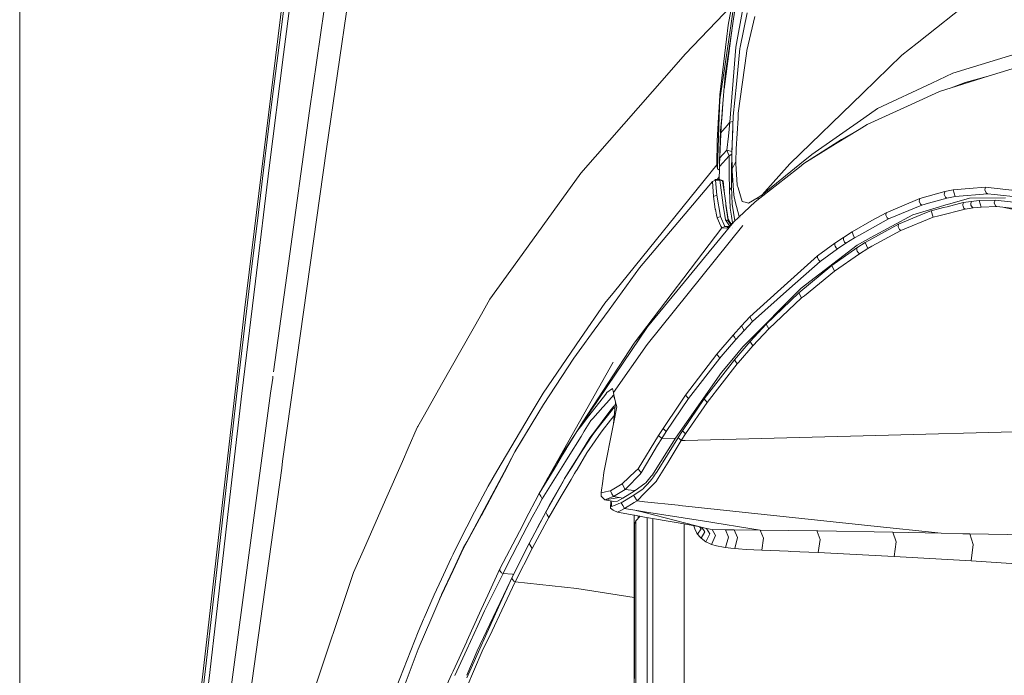
# Model space of a CAD drawing. Units: millimetres. Extents: x 737 to 7215, y -553 to 3627.
# Drawn here: x 977 to 1214, y 1521 to 1680 of the extents above; entities that cross this region are included whole.
import ezdxf

# ---------------------------------------------------------------- set-up
doc = ezdxf.new("R2010")
doc.units = ezdxf.units.MM
doc.layers.add('1', color=7, linetype='Continuous', true_color=0xffffff)
doc.styles.add('blockfont', font='simplex.shx')
doc.dimstyles.get("Standard").update_dxf_attribs({"dimtxt": 0.18, "dimasz": 0.18, "dimexe": 0.18, "dimexo": 0.0625, "dimgap": 0.09, "dimtad": 0, "dimtih": 1, "dimtoh": 1, "dimdec": 4, "dimzin": 0, "dimdsep": 46, "dimtxsty": 'Standard', "dimcen": 0.09, "dimadec": 0, "dimazin": 0, "dimtfac": 1, "dimtdec": 4, "dimtofl": 0, "dimtmove": 0, "dimatfit": 3, "dimfxl": 1, "dimtolj": 1, "dimtzin": 0, "dimarcsym": 0})

# ---------------------------------------------------------------- blocks, each defined once
blk = doc.blocks.new('_U10')
at = {"layer": '1', "color": 18, "lineweight": 13}
for p, q in [((976.749945, 1255.371464), (976.749945, 3229.385362)), ((976.749945, 3227.385362), (2420.520806, 3227.385362)), ((4365, 3227.385362), (2921.229139, 3227.385362)), ((2452.385389, 3152.385362), (2427.385389, 3152.385362)), ((2427.385389, 3152.385362), (2427.385389, 3058.635362)), ((2684.052056, 3152.385362), (2659.052056, 3152.385362)), ((2684.052056, 3058.635362), (2684.052056, 3152.385362)), ((2427.385389, 3058.635362), (2452.385389, 3058.635362)), ((2659.052056, 3058.635362), (2684.052056, 3058.635362))]:
    blk.add_line(p, q, dxfattribs=at)
at = {"layer": '1', "color": 18, "lineweight": 70}
for points in [[(976.749945, 3227.385362), (1026.749896, 3240.782822), (1026.749995, 3213.987903)], [(4365, 3227.385362), (4315.000049, 3213.987903), (4314.999951, 3240.782822)]]:
    blk.add_solid(points, dxfattribs=at)
at = {"layer": '1', "color": 18, "linetype": 'Continuous', "lineweight": 13, "char_height": 50, "attachment_point": 7, "line_spacing_factor": 0.903614, "style": 'blockfont'}
for s, insert in [('\\W1.2752;133.4', (2424.670806, 3188.489529)), ('\\W1.1047;BBC', (2763.941639, 3188.489529)), ('\\W1.1591;3388', (2451.910389, 3066.614529))]:
    blk.add_mtext(s, dxfattribs=dict(at, insert=insert))

msp = doc.modelspace()

# ---------------------------------------------------------------- linework, layer by layer
at = {"layer": '1', "color": 18, "linetype": 'Continuous', "lineweight": 13}
for p, q in [((1050.699282, 1648.402211), (1056.778718, 1690.381047)), ((1212.500382, 1689.519522), (1193.013716, 1673.921702)), ((1030.942012, 1609.506608), (1040.638495, 1688.70723)), ((1039.262105, 1673.413393), (1041.003752, 1687.138793)), ((1147.615481, 1674.750206), (1149.517584, 1687.734482)), ((1042.087365, 1684.90946), (1040.328789, 1671.186325)), ((1137.141038, 1671.205637), (1148.412276, 1682.954428)), ((1147.477675, 1678.27141), (1148.412276, 1682.954428)), ((1046.628523, 1657.577035), (1050.131846, 1682.036874)), ((1149.108458, 1681.901452), (1148.051549, 1674.781916)), ((1149.309683, 1672.9269), (1151.04394, 1682.171223)), ((1152.033616, 1681.234595), (1150.383521, 1672.934887)), ((1153.911639, 1680.293915), (1152.005721, 1672.150609)), ((1147.070218, 1674.860117), (1147.477675, 1678.27141)), ((1148.711883, 1679.230051), (1148.167639, 1675.195908)), ((1037.545491, 1659.711716), (1039.262105, 1673.413393)), ((1145.461846, 1661.397454), (1147.070218, 1674.860117)), ((1147.615481, 1674.750206), (1145.492364, 1660.257218)), ((1148.159775, 1675.137618), (1146.495708, 1662.802936)), ((1146.768618, 1666.140077), (1148.051549, 1674.781916)), ((1147.924233, 1654.83844), (1149.309683, 1672.9269)), ((1150.383521, 1672.934887), (1150.324155, 1672.636387)), ((1193.013716, 1673.921702), (1189.372588, 1671.007273)), ((1036.884118, 1643.806216), (1040.328789, 1671.186325)), ((1137.141038, 1671.205637), (1132.701922, 1666.155693)), ((1149.45941, 1664.01386), (1150.324155, 1672.636387)), ((1149.934579, 1657.05311), (1151.902724, 1671.400306)), ((1152.005721, 1672.150609), (1151.902724, 1671.400306)), ((1179.933596, 1661.830423), (1189.372588, 1671.007273)), ((1201.663066, 1666.627762), (1219.213772, 1672.053573)), ((1132.701922, 1666.155693), (1111.952115, 1642.551777)), ((1146.051217, 1657.367704), (1146.768618, 1666.140077)), ((1196.572114, 1664.242742), (1201.663066, 1666.627762)), ((1210.131455, 1665.908334), (1201.268721, 1663.112518)), ((1204.623747, 1664.441821), (1210.131455, 1665.908334)), ((1210.131455, 1665.908334), (1215.931225, 1667.738077)), ((1149.45941, 1664.01386), (1148.685504, 1656.298158)), ((1196.572114, 1664.242742), (1183.485318, 1658.111808)), ((1204.623747, 1664.441821), (1201.268721, 1663.112518)), ((1145.461846, 1661.397454), (1145.369101, 1659.765122)), ((1179.933596, 1661.830423), (1162.376691, 1644.760606)), ((1191.599656, 1659.122226), (1198.423911, 1662.215111)), ((1198.423911, 1662.215111), (1201.268721, 1663.112518)), ((1035.854626, 1646.033642), (1037.545491, 1659.711716)), ((1145.159531, 1656.082389), (1145.369101, 1659.765122)), ((1145.345975, 1656.235931), (1145.492364, 1660.257218)), ((1146.005202, 1656.66878), (1146.212798, 1659.343518)), ((1191.599656, 1659.122226), (1180.974293, 1654.306767)), ((1046.628523, 1657.577035), (1041.543619, 1620.763866)), ((1146.005202, 1656.66878), (1145.784903, 1653.830645)), ((1145.933676, 1655.930755), (1146.051217, 1657.367704)), ((1148.685504, 1656.298158), (1148.410845, 1646.94154)), ((1148.685504, 1656.298158), (1148.522425, 1651.432988)), ((1149.934579, 1657.05311), (1149.859715, 1655.789969)), ((1183.485318, 1658.111808), (1180.17273, 1655.803082)), ((1144.834805, 1650.367496), (1145.159531, 1656.082389)), ((1145.345975, 1656.235931), (1144.884873, 1643.563864)), ((1145.656265, 1652.169258), (1147.229858, 1654.021226)), ((1145.680237, 1652.830956), (1145.933676, 1655.930755)), ((1147.235999, 1654.028455), (1147.924233, 1654.83844)), ((1147.553254, 1651.470539), (1147.924233, 1654.83844)), ((1147.924233, 1654.83844), (1148.648692, 1655.044132)), ((1149.423409, 1648.421762), (1149.859715, 1655.789969)), ((1167.626429, 1647.0592), (1180.17273, 1655.803082)), ((1179.020692, 1653.093216), (1180.974293, 1654.306767)), ((1145.784903, 1653.830645), (1145.388331, 1644.649784)), ((1145.394135, 1645.289895), (1145.680237, 1652.830956)), ((1148.522425, 1651.432988), (1148.587964, 1652.975329)), ((1173.365179, 1649.580571), (1179.020692, 1653.093216)), ((1174.786616, 1650.625822), (1179.020692, 1653.093216)), ((1144.726086, 1644.565937), (1144.834805, 1650.367496)), ((1147.204924, 1648.078797), (1147.553254, 1651.470539)), ((1148.412038, 1647.804854), (1148.522425, 1651.432988)), ((1174.786616, 1650.625822), (1165.743399, 1644.846675)), ((1165.743399, 1644.846675), (1173.365163, 1649.580561)), ((1050.699282, 1648.402211), (1041.23621, 1581.076861)), ((1145.437823, 1646.139699), (1147.204924, 1648.078797)), ((1147.204924, 1648.078797), (1148.412038, 1647.804854)), ((1147.652913, 1646.90387), (1147.204924, 1648.078797)), ((1147.720385, 1646.684525), (1147.652913, 1646.90387)), ((1147.720385, 1646.684525), (1148.395587, 1647.147057)), ((1148.322869, 1643.079397), (1148.395587, 1647.147057)), ((1148.395587, 1647.147057), (1148.397971, 1647.245643)), ((1148.412038, 1647.804854), (1148.397971, 1647.245643)), ((1148.426343, 1643.598911), (1148.410845, 1646.94154)), ((1149.373341, 1645.351884), (1149.423409, 1648.421762)), ((1164.759446, 1644.739625), (1167.626429, 1647.0592)), ((1034.190465, 1632.381556), (1035.854626, 1646.033642)), ((1120.066214, 1613.998172), (1144.726086, 1644.565937)), ((1144.884873, 1643.563864), (1144.726086, 1644.565937)), ((1145.394135, 1645.289895), (1145.375777, 1643.265125)), ((1147.720385, 1646.684525), (1145.383936, 1644.16499)), ((1147.720385, 1646.684525), (1147.722054, 1642.471907)), ((1148.426343, 1643.599865), (1149.373341, 1645.351884)), ((1149.37358, 1644.87302), (1149.373341, 1645.351884)), ((1149.688054, 1639.651177), (1149.37358, 1644.87302)), ((1155.652095, 1637.329337), (1162.376691, 1644.760606)), ((1164.759446, 1644.739625), (1155.652333, 1637.329457)), ((1164.675284, 1644.004581), (1165.743399, 1644.846675)), ((1036.884118, 1643.806216), (1033.541012, 1616.528985)), ((1105.293322, 1633.304832), (1111.952115, 1642.551777)), ((1144.884873, 1643.563864), (1145.375777, 1643.265125)), ((1145.373154, 1643.029568), (1145.357657, 1641.627667)), ((1145.375777, 1643.265125), (1145.373154, 1643.029568)), ((1147.77093, 1638.535378), (1147.722054, 1642.471907)), ((1148.309994, 1639.276383), (1148.426343, 1643.598911)), ((1148.322869, 1643.079397), (1148.309994, 1639.276383)), ((1148.309994, 1639.276383), (1148.322869, 1643.079397)), ((1148.426343, 1643.599746), (1148.426343, 1643.599865)), ((1148.426343, 1643.598911), (1148.426343, 1643.599865)), ((1148.435403, 1643.077013), (1148.426343, 1643.599746)), ((1148.426343, 1643.598911), (1148.426343, 1643.599746)), ((1148.435403, 1643.077013), (1148.818303, 1637.20536)), ((1164.675284, 1644.004581), (1161.413718, 1641.432998)), ((1126.153994, 1619.690892), (1143.681098, 1640.574333)), ((1144.418765, 1640.867946), (1143.681098, 1640.574333)), ((1143.681098, 1640.574333), (1143.983412, 1636.881587)), ((1144.415427, 1641.020653), (1144.294407, 1640.818448)), ((1145.475913, 1641.036746), (1144.415427, 1641.020653)), ((1144.415427, 1641.020653), (1144.418765, 1640.867946)), ((1145.479251, 1640.88392), (1144.418765, 1640.867946)), ((1144.418765, 1640.867946), (1144.744683, 1637.206194)), ((1145.357657, 1641.627667), (1144.858198, 1641.027372)), ((1145.355917, 1641.034925), (1145.357657, 1641.627667)), ((1146.035481, 1640.807626), (1145.475913, 1641.036746)), ((1145.479251, 1640.88392), (1145.475913, 1641.036746)), ((1145.479251, 1640.88392), (1146.155167, 1640.713093)), ((1146.302987, 1634.806988), (1145.479251, 1640.88392)), ((1146.266032, 1640.71202), (1146.035481, 1640.807626)), ((1146.155167, 1640.713093), (1146.035481, 1640.807626)), ((1146.155167, 1640.713093), (1146.316577, 1640.584347)), ((1146.645117, 1637.548563), (1146.155167, 1640.713093)), ((1146.316577, 1640.584347), (1146.266032, 1640.71202)), ((1146.645117, 1637.548563), (1146.316577, 1640.584347)), ((1161.413718, 1641.432998), (1154.029656, 1635.611293)), ((1146.892834, 1635.289547), (1146.645117, 1637.548563)), ((1147.922803, 1638.636944), (1147.77093, 1638.535378)), ((1147.973586, 1634.112594), (1147.77093, 1638.535378)), ((1148.165513, 1638.878462), (1147.922803, 1638.636944)), ((1148.309994, 1639.276383), (1148.165513, 1638.878462)), ((1148.453284, 1635.066149), (1148.309994, 1639.276383)), ((1148.453284, 1635.066149), (1148.309994, 1639.276383)), ((1149.871636, 1639.030335), (1149.688054, 1639.651177)), ((1150.841284, 1635.751126), (1149.871636, 1639.030335)), ((1155.652095, 1637.329337), (1154.745389, 1636.669395)), ((1155.652333, 1637.329457), (1155.652095, 1637.329337)), ((1155.662353, 1636.898535), (1155.652095, 1637.329337)), ((1199.680615, 1638.101456), (1193.652917, 1636.402127)), ((1199.680615, 1638.101456), (1199.555684, 1637.429592)), ((1199.650813, 1637.213943), (1199.555684, 1637.429592)), ((1201.685239, 1638.496873), (1199.680615, 1638.101456)), ((1205.575753, 1638.825772), (1201.685239, 1638.496873)), ((1201.685239, 1638.496873), (1201.929618, 1637.724039)), ((1201.929618, 1637.724039), (1202.183295, 1636.922238)), ((1209.983874, 1637.582538), (1202.183295, 1636.922238)), ((1209.536601, 1639.16075), (1205.575753, 1638.825772)), ((1209.536601, 1639.16075), (1209.364463, 1638.484952)), ((1209.364463, 1638.484952), (1209.648181, 1637.792823)), ((1217.185546, 1638.315079), (1209.536601, 1639.16075)), ((1209.648181, 1637.792823), (1209.983874, 1637.582538)), ((1211.695004, 1637.396929), (1209.983874, 1637.582538)), ((1217.568446, 1636.759755), (1211.695004, 1637.396929)), ((1143.983412, 1636.881587), (1144.744683, 1637.206194)), ((1143.983412, 1636.881587), (1144.385625, 1633.88705)), ((1144.744683, 1637.206194), (1145.610858, 1632.119415)), ((1146.96579, 1634.784338), (1146.892834, 1635.289547)), ((1146.929312, 1635.04183), (1146.892834, 1635.289547)), ((1147.303153, 1632.506845), (1146.929312, 1635.04183)), ((1149.100689, 1631.044588), (1148.453284, 1635.066149)), ((1149.195243, 1635.729549), (1148.818303, 1637.20536)), ((1150.114823, 1632.12919), (1149.195243, 1635.729549)), ((1151.880313, 1635.446069), (1150.841284, 1635.751126)), ((1151.35007, 1633.12864), (1154.029656, 1635.611293)), ((1152.394105, 1635.29515), (1151.880313, 1635.446069)), ((1154.745389, 1636.669395), (1152.394105, 1635.29515)), ((1154.757947, 1636.185488), (1154.745389, 1636.669395)), ((1193.652917, 1636.402127), (1185.552645, 1633.015868)), ((1193.652917, 1636.402127), (1193.545628, 1635.767338)), ((1193.545628, 1635.767338), (1193.859864, 1635.090229)), ((1193.859864, 1635.090229), (1194.191981, 1634.855745)), ((1195.736933, 1635.287282), (1194.191981, 1634.855745)), ((1200.190354, 1636.531231), (1195.736933, 1635.287282)), ((1199.83964, 1636.785266), (1199.650813, 1637.213943)), ((1199.83964, 1636.785266), (1200.190354, 1636.531231)), ((1200.376559, 1634.99665), (1199.976016, 1634.878275)), ((1202.183295, 1636.922238), (1200.190354, 1636.531231)), ((1204.132605, 1635.444519), (1200.242091, 1634.448049)), ((1205.615569, 1636.544106), (1200.376559, 1634.99665)), ((1204.132605, 1635.444519), (1204.002906, 1634.768007)), ((1206.06618, 1635.733602), (1204.132605, 1635.444519)), ((1214.332867, 1636.606452), (1205.615569, 1636.544106)), ((1205.942441, 1634.953139), (1206.06618, 1635.733602)), ((1205.942441, 1634.953139), (1205.964375, 1634.857413)), ((1207.99284, 1635.93435), (1206.06618, 1635.733602)), ((1211.798001, 1636.062143), (1207.99284, 1635.93435)), ((1208.225775, 1635.161874), (1207.99284, 1635.93435)), ((1208.46777, 1634.359595), (1208.225775, 1635.161874)), ((1211.630631, 1635.386464), (1211.798001, 1636.062143)), ((1211.913396, 1634.697673), (1211.630631, 1635.386464)), ((1219.260026, 1635.196206), (1211.798001, 1636.062143)), ((1096.773945, 1621.474331), (1105.293322, 1633.304832)), ((1144.403506, 1633.782861), (1144.385625, 1633.88705)), ((1144.403506, 1633.782861), (1144.657422, 1632.493136)), ((1146.302987, 1634.806988), (1146.307994, 1634.770152)), ((1146.307994, 1634.770152), (1146.697331, 1632.341144)), ((1147.500086, 1631.079671), (1146.96579, 1634.784338)), ((1148.283291, 1632.199881), (1147.973586, 1634.112594)), ((1148.875046, 1630.83553), (1151.35007, 1633.12864)), ((1185.552645, 1633.015868), (1182.139922, 1631.10101)), ((1185.47206, 1632.41255), (1185.552645, 1633.015868)), ((1194.191981, 1634.855745), (1186.125804, 1631.51848)), ((1194.8524, 1632.922408), (1188.522864, 1630.223748)), ((1198.428441, 1634.421107), (1191.97898, 1632.516024)), ((1196.310807, 1633.4362), (1194.8524, 1632.922408)), ((1196.310807, 1633.4362), (1196.365643, 1633.454797)), ((1196.371842, 1633.456704), (1196.365643, 1633.454797)), ((1199.405718, 1634.23383), (1196.371842, 1633.456704)), ((1196.371842, 1633.456704), (1196.910906, 1631.915209)), ((1204.631377, 1633.87501), (1198.248435, 1632.254717)), ((1198.428441, 1634.421107), (1199.976016, 1634.878275)), ((1200.242091, 1634.448049), (1199.405718, 1634.23383)), ((1204.096366, 1634.552476), (1204.002906, 1634.768007)), ((1204.096366, 1634.552476), (1204.282332, 1634.124634)), ((1204.282332, 1634.124634), (1204.631377, 1633.87501)), ((1206.553269, 1634.160874), (1204.631377, 1633.87501)), ((1205.964375, 1634.857413), (1205.981303, 1634.833095)), ((1205.989171, 1634.822008), (1205.981303, 1634.833095)), ((1205.989171, 1634.822008), (1206.392575, 1634.246704)), ((1206.392575, 1634.246704), (1206.553269, 1634.160874)), ((1208.46777, 1634.359595), (1206.553269, 1634.160874)), ((1212.246228, 1634.488818), (1208.46777, 1634.359595)), ((1211.913396, 1634.697673), (1212.246228, 1634.488818)), ((1213.712979, 1634.321806), (1212.246228, 1634.488818)), ((1219.644356, 1633.646605), (1213.712979, 1634.321806)), ((1225.300604, 1631.789772), (1213.712979, 1634.321806)), ((1032.553006, 1618.757364), (1034.190465, 1632.381556)), ((1148.875046, 1630.83553), (1128.041077, 1605.450989)), ((1144.657422, 1632.493136), (1144.840289, 1631.742713)), ((1145.610858, 1632.119415), (1144.840289, 1631.742713)), ((1144.840289, 1631.742713), (1145.746518, 1629.747269)), ((1145.610858, 1632.119415), (1145.618964, 1632.101295)), ((1145.618964, 1632.101295), (1146.690894, 1629.697439)), ((1146.867085, 1631.282208), (1146.697331, 1632.341144)), ((1146.867085, 1631.282208), (1147.818871, 1629.860344)), ((1147.500086, 1631.079671), (1146.867085, 1631.282208)), ((1147.205401, 1629.293916), (1148.875046, 1630.83553)), ((1147.37134, 1632.043955), (1147.303153, 1632.506845)), ((1147.448111, 1631.777165), (1147.37134, 1632.043955)), ((1147.912789, 1630.762336), (1147.448111, 1631.777165)), ((1147.500086, 1631.079671), (1147.912789, 1630.762336)), ((1148.144036, 1630.160575), (1147.500086, 1631.079671)), ((1148.201991, 1630.28681), (1147.912789, 1630.762336)), ((1148.227671, 1630.237797), (1148.201991, 1630.28681)), ((1148.552511, 1630.537728), (1148.283291, 1632.199881)), ((1150.200366, 1632.063439), (1150.114823, 1632.12919)), ((1150.148721, 1632.015591), (1150.114823, 1632.12919)), ((1150.248796, 1631.680226), (1150.248739, 1631.680418)), ((1150.414829, 1631.898597), (1150.414721, 1631.89868)), ((1182.139922, 1631.10101), (1177.342702, 1628.409264)), ((1186.125804, 1631.51848), (1179.112483, 1627.62737)), ((1188.522864, 1630.223748), (1180.54514, 1625.803349)), ((1181.896258, 1627.007005), (1191.97898, 1632.516024)), ((1185.47206, 1632.41255), (1185.795355, 1631.759999)), ((1185.795355, 1631.759999), (1186.125804, 1631.51848)), ((1188.446332, 1629.621741), (1188.522864, 1630.223748)), ((1196.910906, 1631.915209), (1189.095784, 1628.730771)), ((1198.248435, 1632.254717), (1196.910906, 1631.915209)), ((1145.933915, 1629.334686), (1124.86105, 1601.576329)), ((1151.010085, 1629.909513), (1127.944279, 1601.24302)), ((1145.746518, 1629.747269), (1145.933915, 1629.334686)), ((1146.690894, 1629.697439), (1145.933915, 1629.334686)), ((1145.933915, 1629.334686), (1147.205401, 1629.293916)), ((1146.690894, 1629.697439), (1147.588522, 1629.647659)), ((1148.444978, 1629.307815), (1148.444551, 1629.307957)), ((1148.599302, 1629.510784), (1148.599059, 1629.511131)), ((1148.604799, 1629.518014), (1148.604593, 1629.518407)), ((1177.342702, 1628.409264), (1175.26989, 1627.068875)), ((1177.342702, 1628.409264), (1177.640486, 1627.70426)), ((1189.095784, 1628.730771), (1182.150412, 1624.92728)), ((1188.768197, 1628.97217), (1188.446332, 1629.621741)), ((1188.768197, 1628.97217), (1189.095784, 1628.730771)), ((1173.188496, 1625.652549), (1169.033337, 1622.615096)), ((1173.188496, 1625.652549), (1173.172999, 1625.108359)), ((1175.26989, 1627.068875), (1173.188496, 1625.652549)), ((1175.88048, 1625.659821), (1173.805762, 1624.264714)), ((1175.26989, 1627.068875), (1175.246049, 1626.512406)), ((1175.246049, 1626.512406), (1175.344515, 1626.328108)), ((1175.349761, 1626.318094), (1175.344515, 1626.328108)), ((1175.553847, 1625.935433), (1175.349761, 1626.318094)), ((1175.553847, 1625.935433), (1175.88048, 1625.659821)), ((1177.946139, 1626.980183), (1175.88048, 1625.659821)), ((1177.640486, 1627.70426), (1177.946139, 1626.980183)), ((1179.112483, 1627.62737), (1177.946139, 1626.980183)), ((1180.54514, 1625.803349), (1178.528596, 1624.514339)), ((1181.896258, 1627.007005), (1178.539801, 1625.173089)), ((1180.54514, 1625.803349), (1180.842686, 1625.100014)), ((1178.539801, 1625.173089), (1165.112305, 1614.828703)), ((1173.805762, 1624.264714), (1169.663954, 1621.272919)), ((1178.528596, 1624.514339), (1172.502089, 1620.258448)), ((1179.138232, 1623.1091), (1173.131514, 1618.919251)), ((1173.277188, 1624.916908), (1173.172999, 1625.108359)), ((1173.277188, 1624.916908), (1173.48199, 1624.540446)), ((1173.48199, 1624.540446), (1173.805762, 1624.264714)), ((1178.528596, 1624.514339), (1178.508092, 1623.958823)), ((1178.611565, 1623.764989), (1178.508092, 1623.958823)), ((1178.814459, 1623.383996), (1178.611565, 1623.764989)), ((1178.814459, 1623.383996), (1179.138232, 1623.1091)), ((1181.147862, 1624.378202), (1179.138232, 1623.1091)), ((1180.842686, 1625.100014), (1181.147862, 1624.378202)), ((1182.150412, 1624.92728), (1181.147862, 1624.378202)), ((1041.54325, 1620.761193), (1037.933502, 1594.627707)), ((1090.036441, 1612.118241), (1096.773911, 1621.474283)), ((1169.033337, 1622.615096), (1159.416724, 1613.93666)), ((1169.663954, 1621.272919), (1162.309456, 1614.71605)), ((1169.033337, 1622.615096), (1169.024039, 1622.101543)), ((1169.024039, 1622.101543), (1169.353533, 1621.523139)), ((1169.353533, 1621.523139), (1169.663954, 1621.272919)), ((1030.942012, 1605.163575), (1032.553006, 1618.757364)), ((1118.781138, 1609.591724), (1126.153994, 1619.690892)), ((1172.502089, 1620.258448), (1164.535571, 1613.698837)), ((1173.131514, 1618.919251), (1165.845204, 1612.994549)), ((1172.502089, 1620.258448), (1173.131514, 1618.919251)), ((1030.302096, 1589.371801), (1033.541012, 1616.528985)), ((1120.066214, 1613.998172), (1117.771197, 1611.153242)), ((1165.002394, 1614.743945), (1151.717711, 1601.413609)), ((1159.416724, 1613.93666), (1152.686883, 1607.863427)), ((1162.309456, 1614.71605), (1153.367329, 1606.743814)), ((1164.535571, 1613.698837), (1156.65083, 1606.107117)), ((1164.535571, 1613.698837), (1165.190268, 1612.461922)), ((1165.112305, 1614.828703), (1165.002394, 1614.743945)), ((1088.008429, 1608.533757), (1090.036441, 1612.118241)), ((1165.190268, 1612.461922), (1157.329369, 1604.988576)), ((1165.845204, 1612.994549), (1165.190268, 1612.461922)), ((1022.077609, 1532.174111), (1030.942012, 1609.506608)), ((1111.928013, 1602.652394), (1117.771197, 1611.153242)), ((1115.200292, 1604.686899), (1118.781138, 1609.591724)), ((1078.404051, 1591.558141), (1088.008408, 1608.53372)), ((1152.686883, 1607.863427), (1150.677014, 1605.71766)), ((1153.367329, 1606.743814), (1151.363421, 1604.630352)), ((1153.022338, 1607.311727), (1152.686883, 1607.863427)), ((1153.022338, 1607.311727), (1153.367329, 1606.743814)), ((1029.35629, 1591.602565), (1030.942012, 1605.163575)), ((1111.566704, 1599.709832), (1115.200291, 1604.686898)), ((1128.041077, 1605.450989), (1112.46877, 1582.440503)), ((1124.86105, 1601.576329), (1128.041077, 1605.450989)), ((1150.677014, 1605.71766), (1148.676682, 1603.502155)), ((1151.363421, 1604.630352), (1149.36905, 1602.448107)), ((1150.677014, 1605.71766), (1151.015092, 1605.182053)), ((1151.021767, 1605.171681), (1151.015092, 1605.182053)), ((1151.021767, 1605.171681), (1151.363421, 1604.630352)), ((1156.65083, 1606.107117), (1152.77176, 1601.934434)), ((1157.329369, 1604.988576), (1153.461743, 1600.880624)), ((1156.65083, 1606.107117), (1157.329369, 1604.988576)), ((1102.88601, 1589.497806), (1111.927843, 1602.652148)), ((1148.676682, 1603.502155), (1144.743968, 1598.899246)), ((1149.36905, 1602.448107), (1145.815659, 1598.339439)), ((1149.024535, 1602.972747), (1148.676682, 1603.502155)), ((1149.024535, 1602.972747), (1149.36905, 1602.448107)), ((1152.77176, 1601.934434), (1151.318837, 1600.253583)), ((1152.77176, 1601.934434), (1153.461743, 1600.880624)), ((1110.2839, 1597.952725), (1111.566562, 1599.709637)), ((1124.86105, 1601.576329), (1112.480799, 1582.53847)), ((1119.825173, 1589.681388), (1127.944279, 1601.24302)), ((1148.811389, 1597.932697), (1151.05753, 1600.622893)), ((1151.318837, 1600.253583), (1148.979951, 1597.547532)), ((1153.461743, 1600.880624), (1149.991561, 1596.915842)), ((1151.717711, 1601.413609), (1151.05753, 1600.622893)), ((1102.979708, 1586.738587), (1110.2839, 1597.952725)), ((1112.709832, 1584.403787), (1119.808245, 1596.994282)), ((1144.743968, 1598.899246), (1137.184668, 1589.01477)), ((1145.447779, 1597.913862), (1137.910414, 1588.175417)), ((1148.979951, 1597.547532), (1141.672898, 1588.112355)), ((1144.743968, 1598.899246), (1145.447779, 1597.913862)), ((1145.815659, 1598.339439), (1145.447779, 1597.913862)), ((1148.811389, 1597.932697), (1145.914841, 1594.463588)), ((1148.979951, 1597.547532), (1149.681378, 1596.561433)), ((1149.681378, 1596.561433), (1142.395783, 1587.269903)), ((1149.991561, 1596.915842), (1149.681378, 1596.561433)), ((1037.724103, 1593.111724), (1037.226487, 1589.509131)), ((1037.755143, 1593.336441), (1037.724147, 1593.112038)), ((1037.771369, 1593.453912), (1037.755178, 1593.336693)), ((1037.791648, 1593.600727), (1037.771405, 1593.454173)), ((1145.914841, 1594.463588), (1134.802151, 1578.64225)), ((1027.794171, 1578.077196), (1029.35629, 1591.602565)), ((1074.282694, 1584.273697), (1078.402329, 1591.555098)), ((1119.614649, 1590.579988), (1118.278075, 1589.631797)), ((1119.825173, 1589.681388), (1119.614649, 1590.579988)), ((1027.157832, 1562.354922), (1030.302096, 1589.371801)), ((1037.226487, 1589.509131), (1035.10933, 1573.777794)), ((1099.811554, 1584.293542), (1102.88601, 1589.497806)), ((1113.945771, 1584.057809), (1117.993403, 1589.265467)), ((1118.278075, 1589.631797), (1117.993403, 1589.265467)), ((1119.816828, 1588.972927), (1118.218232, 1587.169052)), ((1119.816828, 1588.972927), (1120.00108, 1588.930494)), ((1119.816828, 1588.972927), (1120.109368, 1588.180305)), ((1119.825173, 1589.681388), (1119.966078, 1589.079858)), ((1120.374013, 1587.339045), (1119.966078, 1589.079858)), ((1120.183993, 1587.977649), (1120.109368, 1588.180305)), ((1120.183993, 1587.977649), (1120.294634, 1587.677784)), ((1137.910414, 1588.175417), (1132.545281, 1580.254675)), ((1137.184668, 1589.01477), (1135.735083, 1586.849094)), ((1141.672898, 1588.112355), (1136.453915, 1580.424071)), ((1137.184668, 1589.01477), (1137.910414, 1588.175417)), ((1142.395783, 1587.269903), (1141.672898, 1588.112355)), ((1101.606835, 1584.48223), (1102.979708, 1586.738587)), ((1101.623597, 1584.483992), (1102.979708, 1586.738587)), ((1117.2853, 1586.116315), (1114.85653, 1583.375574)), ((1115.254212, 1580.159665), (1118.94827, 1585.178376)), ((1115.632821, 1580.4981), (1119.593907, 1585.530282)), ((1117.2853, 1586.116315), (1118.218232, 1587.169052)), ((1119.957257, 1586.322785), (1118.94827, 1585.178376)), ((1119.721699, 1585.692526), (1119.593907, 1585.530282)), ((1120.251022, 1586.111836), (1119.721699, 1585.692526)), ((1120.374013, 1587.339045), (1119.846154, 1582.072021)), ((1119.846154, 1582.072021), (1120.647717, 1586.169959)), ((1119.957257, 1586.322785), (1120.07885, 1586.460949)), ((1120.07885, 1586.460949), (1120.302736, 1586.627839)), ((1120.374013, 1587.339045), (1120.647717, 1586.169959)), ((1135.735083, 1586.849094), (1131.804038, 1580.976845)), ((1142.395783, 1587.269903), (1137.192059, 1579.697372)), ((1074.282694, 1584.273697), (1072.680418, 1581.442004)), ((1091.746171, 1570.640917), (1099.811552, 1584.293537)), ((1096.116591, 1575.328349), (1101.623595, 1584.483989)), ((1096.132565, 1575.485109), (1101.606833, 1584.482227)), ((1108.845826, 1577.550179), (1112.709779, 1584.403693)), ((1113.945771, 1584.057809), (1112.427478, 1582.104207)), ((1114.425707, 1582.889439), (1112.810422, 1580.291153)), ((1114.85653, 1583.375574), (1114.425707, 1582.889439)), ((1119.143057, 1582.987429), (1117.09075, 1580.373288)), ((1119.892646, 1583.826781), (1119.143057, 1582.987429)), ((1120.038376, 1583.990031), (1119.892646, 1583.826781)), ((1041.23621, 1581.076861), (1040.125418, 1573.063254)), ((1072.559405, 1581.228138), (1070.37263, 1576.241969)), ((1072.628016, 1581.349393), (1072.559405, 1581.228138)), ((1072.680406, 1581.441983), (1072.628017, 1581.349396)), ((1112.468722, 1582.440432), (1110.985804, 1580.249191)), ((1112.427432, 1582.104148), (1110.985804, 1580.249191)), ((1112.480751, 1582.538396), (1111.146607, 1580.486802)), ((1114.684153, 1579.293014), (1115.632821, 1580.4981)), ((1117.09075, 1580.373288), (1116.334248, 1579.278589)), ((1119.846154, 1582.072021), (1117.553282, 1570.351123)), ((1131.804038, 1580.976845), (1130.728293, 1579.249621)), ((1132.545281, 1580.254675), (1131.804038, 1580.976845)), ((1135.404635, 1578.763844), (1136.453915, 1580.424071)), ((1137.192059, 1579.697372), (1136.453915, 1580.424071)), ((1183.079053, 1579.302312), (1233.552981, 1580.662728)), ((1024.72477, 1551.14317), (1027.794171, 1578.077196)), ((1110.985804, 1580.249191), (1108.714271, 1576.478806)), ((1110.906634, 1580.117782), (1108.754793, 1576.808765)), ((1112.055776, 1579.077231), (1108.911324, 1574.019074)), ((1114.684153, 1579.293014), (1111.456796, 1574.198654)), ((1114.164162, 1578.679086), (1111.478849, 1574.378262)), ((1112.810422, 1580.291153), (1112.05582, 1579.077303)), ((1115.457583, 1578.009724), (1113.445807, 1575.098633)), ((1115.254212, 1580.159665), (1114.164162, 1578.679086)), ((1116.334248, 1579.278589), (1115.457583, 1578.009724)), ((1125.779677, 1571.244358), (1130.728293, 1579.249621)), ((1134.802151, 1578.64225), (1129.482318, 1570.165037)), ((1131.472159, 1578.551172), (1130.469609, 1576.910495)), ((1131.472159, 1578.551172), (1130.728293, 1579.249621)), ((1132.545281, 1580.254675), (1131.472159, 1578.551172)), ((1134.802151, 1578.64225), (1131.472159, 1578.551172)), ((1134.308148, 1576.986431), (1135.327387, 1578.639985)), ((1134.928752, 1576.093792), (1136.145402, 1578.060745)), ((1135.327387, 1578.639985), (1135.404635, 1578.763844)), ((1136.145402, 1578.060745), (1135.404635, 1578.763844)), ((1136.145402, 1578.060745), (1137.192059, 1579.697372)), ((1137.125702, 1578.086678), (1136.145402, 1578.060745)), ((1183.079053, 1579.302312), (1137.125747, 1578.086679)), ((1068.966224, 1573.0352), (1070.37263, 1576.241969)), ((1103.887129, 1568.754911), (1108.845788, 1577.55011)), ((1108.754743, 1576.808689), (1107.339669, 1574.632644)), ((1107.361365, 1574.233412), (1108.523179, 1576.161622)), ((1108.714225, 1576.478729), (1108.523179, 1576.161622)), ((1108.845802, 1577.550136), (1108.845803, 1577.550137)), ((1130.469609, 1576.910495), (1128.887702, 1574.232697)), ((1132.850218, 1574.590801), (1134.308148, 1576.986431)), ((1134.928752, 1576.093792), (1133.011866, 1572.883486)), ((1028.169442, 1522.212028), (1035.10933, 1573.777794)), ((1093.497484, 1570.456848), (1096.132565, 1575.485109)), ((1093.505466, 1570.456009), (1096.116591, 1575.328349)), ((1093.520326, 1570.454447), (1096.116591, 1575.328349)), ((1093.547032, 1570.451641), (1096.116591, 1575.328349)), ((1096.116591, 1575.328349), (1096.132565, 1575.485109)), ((1105.53341, 1571.199059), (1107.339669, 1574.632644)), ((1107.361365, 1574.233412), (1105.53341, 1571.199059)), ((1108.911324, 1574.019074), (1108.289395, 1573.018729)), ((1111.478811, 1574.3782), (1109.393883, 1571.038961)), ((1111.456758, 1574.198594), (1109.874297, 1571.700691)), ((1113.445807, 1575.098633), (1111.075064, 1571.089709)), ((1128.887702, 1574.232697), (1126.542855, 1570.242523)), ((1130.362082, 1570.62292), (1132.850218, 1574.590801)), ((1039.889622, 1571.363448), (1031.786729, 1512.916685)), ((1040.125418, 1573.063254), (1039.889622, 1571.363448)), ((1064.908314, 1563.782691), (1068.966212, 1573.035173)), ((1101.966668, 1565.278887), (1105.53341, 1571.199059)), ((1103.887129, 1568.754911), (1105.926205, 1571.945738)), ((1108.289355, 1573.018666), (1106.688786, 1570.444225)), ((1108.085681, 1568.877577), (1109.874297, 1571.700691)), ((1108.127404, 1569.010615), (1109.393883, 1571.038961)), ((1111.07503, 1571.089651), (1110.717767, 1570.48552)), ((1125.779677, 1571.244358), (1125.157143, 1570.665519)), ((1125.779677, 1571.244358), (1126.542855, 1570.242523)), ((1125.779677, 1571.244358), (1126.542855, 1570.242523)), ((1133.011866, 1572.883486), (1130.230952, 1568.306445)), ((1084.503256, 1553.657954), (1093.505458, 1570.455995)), ((1088.005829, 1560.102224), (1093.520318, 1570.454433)), ((1088.032585, 1559.985895), (1093.547024, 1570.451626)), ((1089.622546, 1567.046165), (1091.746161, 1570.640899)), ((1092.033287, 1567.662868), (1093.497477, 1570.456834)), ((1103.887129, 1568.754911), (1101.966668, 1565.278887)), ((1102.687407, 1564.007758), (1106.688786, 1570.444225)), ((1109.652329, 1568.683862), (1107.260538, 1564.639167)), ((1108.085681, 1568.877577), (1107.696183, 1568.1873)), ((1107.706234, 1568.269155), (1108.127404, 1569.010615)), ((1108.085681, 1568.877577), (1108.127404, 1569.010615)), ((1110.481787, 1570.086478), (1109.652329, 1568.683862)), ((1110.717755, 1570.485499), (1110.481787, 1570.086478)), ((1117.553282, 1570.351123), (1117.258359, 1568.251251)), ((1125.155656, 1570.664137), (1121.905614, 1567.642211)), ((1123.090998, 1566.681914), (1126.184273, 1569.872855)), ((1126.542617, 1570.242404), (1126.184273, 1569.872855)), ((1126.542855, 1570.242523), (1126.542617, 1570.242404)), ((1127.618838, 1567.847132), (1128.948975, 1569.439172)), ((1128.580142, 1568.155169), (1129.058409, 1568.767666)), ((1129.262019, 1569.813966), (1128.948975, 1569.439172)), ((1129.144478, 1568.882226), (1129.058409, 1568.767666)), ((1129.152108, 1568.892478), (1129.144478, 1568.882226)), ((1129.153062, 1568.893789), (1129.152108, 1568.892478)), ((1129.15473, 1568.896174), (1129.153062, 1568.893789)), ((1129.15473, 1568.896174), (1129.233647, 1569.002508)), ((1129.233647, 1569.002508), (1129.467774, 1569.328665)), ((1129.482318, 1570.165037), (1129.262019, 1569.813966)), ((1129.743863, 1569.713473), (1129.467774, 1569.328665)), ((1129.779149, 1569.764136), (1129.743863, 1569.713473)), ((1129.79703, 1569.789647), (1129.779149, 1569.764136)), ((1129.814673, 1569.815277), (1129.79703, 1569.789647)), ((1129.832554, 1569.840788), (1129.814673, 1569.815277)), ((1129.850197, 1569.866537), (1129.832554, 1569.840788)), ((1129.868079, 1569.892167), (1129.850197, 1569.866537)), ((1129.885722, 1569.917916), (1129.868079, 1569.892167)), ((1129.903603, 1569.943785), (1129.885722, 1569.917916)), ((1129.921246, 1569.969653), (1129.903603, 1569.943785)), ((1129.939128, 1569.995522), (1129.921246, 1569.969653)), ((1129.939128, 1569.995522), (1130.362082, 1570.62292)), ((1089.622546, 1567.046165), (1086.388875, 1560.855508)), ((1107.696136, 1568.187216), (1103.513051, 1560.77385)), ((1104.66795, 1562.920332), (1107.706186, 1568.269072)), ((1116.872597, 1565.506457), (1117.258359, 1568.251251)), ((1119.098235, 1565.939068), (1121.905614, 1567.642211)), ((1119.881917, 1564.560174), (1122.684289, 1566.262364)), ((1122.684289, 1566.262364), (1121.905614, 1567.642211)), ((1122.684289, 1566.262364), (1123.087559, 1566.678367)), ((1124.862032, 1566.030265), (1122.684289, 1566.262364)), ((1125.109244, 1566.003918), (1127.368264, 1567.663094)), ((1126.745272, 1566.247343), (1126.419354, 1565.984725)), ((1126.888085, 1566.369652), (1126.745272, 1566.247343)), ((1126.904059, 1566.383599), (1126.888085, 1566.369652)), ((1126.905013, 1566.384315), (1126.904059, 1566.383599)), ((1126.905013, 1566.384315), (1126.90692, 1566.385984)), ((1126.9732, 1566.444396), (1126.90692, 1566.385984)), ((1126.9732, 1566.444396), (1127.359747, 1566.821066)), ((1129.88143, 1567.929863), (1127.357665, 1565.375748)), ((1127.359768, 1566.821086), (1127.360134, 1566.821444)), ((1127.360211, 1566.821518), (1127.752352, 1567.20364)), ((1127.373538, 1567.666967), (1127.618838, 1567.847132)), ((1127.752352, 1567.20364), (1127.94261, 1567.42227)), ((1128.580142, 1568.155169), (1127.94261, 1567.42227)), ((1130.194951, 1568.247198), (1129.88143, 1567.929863)), ((1130.230952, 1568.306445), (1130.194951, 1568.247198)), ((1060.152229, 1552.938544), (1064.908314, 1563.782691)), ((1101.012278, 1563.452243), (1101.966668, 1565.278887)), ((1101.763058, 1562.300921), (1102.687407, 1564.007758)), ((1101.966668, 1565.278887), (1102.326918, 1564.643382)), ((1102.330018, 1564.638137), (1102.326918, 1564.643382)), ((1102.330018, 1564.638137), (1102.687407, 1564.007758)), ((1107.260485, 1564.639079), (1104.235697, 1559.52394)), ((1116.868544, 1565.477966), (1116.844702, 1564.678311)), ((1117.728997, 1563.745021), (1116.844702, 1564.678311)), ((1117.925215, 1565.696477), (1116.868544, 1565.477966)), ((1116.868544, 1565.477966), (1116.872597, 1565.506457)), ((1121.255685, 1564.340591), (1117.728997, 1563.745021)), ((1117.728997, 1563.745021), (1118.553925, 1564.057349)), ((1119.915772, 1563.374042), (1117.728997, 1563.745021)), ((1117.925215, 1565.696477), (1118.648816, 1565.846204)), ((1119.378853, 1564.369797), (1118.553925, 1564.057349)), ((1118.648816, 1565.846204), (1119.098235, 1565.939068)), ((1119.489957, 1565.249681), (1119.098235, 1565.939068)), ((1119.378853, 1564.369797), (1119.881917, 1564.560174)), ((1119.881917, 1564.560174), (1119.489957, 1565.249681)), ((1121.255685, 1564.340591), (1119.881917, 1564.560174)), ((1120.789338, 1563.433289), (1122.126389, 1564.201473)), ((1122.126389, 1564.201473), (1121.255685, 1564.340591)), ((1124.739457, 1564.890026), (1121.697713, 1563.056111)), ((1122.126389, 1564.201473), (1124.861682, 1565.854324)), ((1124.739457, 1564.890026), (1124.859918, 1564.968525)), ((1124.859342, 1564.6789), (1124.739457, 1564.890026)), ((1125.519801, 1563.515782), (1124.862888, 1564.672654)), ((1124.863144, 1564.970626), (1126.419354, 1565.984725)), ((1124.863903, 1565.855666), (1125.109244, 1566.003918)), ((1125.109244, 1566.003918), (1124.864052, 1566.03005)), ((1127.356507, 1565.374575), (1125.519801, 1563.515782)), ((1024.081278, 1535.501838), (1027.157832, 1562.354922)), ((1101.012278, 1563.452243), (1099.485446, 1560.530067)), ((1100.285578, 1559.572816), (1101.763058, 1562.300921)), ((1104.66795, 1562.920332), (1102.953959, 1559.770107)), ((1103.513051, 1560.77385), (1104.66795, 1562.920332)), ((1119.194911, 1563.496334), (1119.134951, 1561.765194)), ((1119.792033, 1561.248064), (1119.134951, 1561.765194)), ((1119.311124, 1563.476618), (1119.339276, 1562.914848)), ((1119.375754, 1562.185168), (1119.339276, 1562.914848)), ((1120.217848, 1562.501073), (1119.375754, 1562.185168)), ((1119.915772, 1563.374042), (1120.789338, 1563.433289)), ((1121.1298, 1562.843084), (1120.217848, 1562.501073)), ((1121.697713, 1563.056111), (1121.1298, 1562.843084)), ((1122.090626, 1562.369466), (1121.697713, 1563.056111)), ((1122.48354, 1561.68282), (1121.82169, 1561.276794)), ((1122.48354, 1561.68282), (1122.090626, 1562.369466)), ((1124.859945, 1563.117433), (1122.48354, 1561.68282)), ((1122.48354, 1561.68282), (1124.963809, 1561.28645)), ((1125.519801, 1563.515782), (1124.861556, 1563.118405)), ((1127.355862, 1563.320155), (1125.519801, 1563.515782)), ((1135.432, 1562.459668), (1127.358213, 1563.319904)), ((1135.777179, 1562.42289), (1135.432053, 1562.459662)), ((1181.868125, 1557.512045), (1135.777184, 1562.42289)), ((1084.50252, 1557.244012), (1086.388875, 1560.855508)), ((1084.503283, 1553.526902), (1088.005829, 1560.102224)), ((1099.485446, 1560.530067), (1097.190905, 1556.139112)), ((1098.965455, 1557.135344), (1100.285578, 1559.572816)), ((1103.513051, 1560.77385), (1099.528361, 1553.216577)), ((1099.528361, 1553.216577), (1102.953959, 1559.770107)), ((1102.953959, 1559.770107), (1101.639846, 1557.221172)), ((1104.235697, 1559.52394), (1103.293229, 1557.745099)), ((1103.874255, 1560.148955), (1103.513051, 1560.77385)), ((1104.235697, 1559.52394), (1103.874255, 1560.148955)), ((1119.896699, 1561.200142), (1119.792033, 1561.248064)), ((1120.820809, 1560.776234), (1119.896699, 1561.200142)), ((1121.82169, 1561.276794), (1120.820809, 1560.776234)), ((1124.864292, 1560.060407), (1120.820809, 1560.776234)), ((1124.868002, 1560.05975), (1124.853898, 1559.010744)), ((1124.863911, 1555.148363), (1124.853898, 1559.010744)), ((1124.864762, 1559.818764), (1124.864292, 1560.060407)), ((1124.864762, 1559.818764), (1124.864292, 1560.060407)), ((1124.867964, 1560.056955), (1124.867964, 1560.059757)), ((1124.880361, 1560.057562), (1124.872795, 1560.058901)), ((1127.355862, 1559.619318), (1124.881497, 1560.057361)), ((1124.963809, 1561.28645), (1127.355862, 1560.678264)), ((1124.963809, 1561.28645), (1127.355862, 1560.66933)), ((1127.355862, 1560.904705), (1124.963809, 1561.28645)), ((1125.253964, 1558.660269), (1126.295769, 1559.806989)), ((1125.780392, 1559.415102), (1125.778761, 1559.237915)), ((1125.780392, 1559.415102), (1125.784798, 1559.897447)), ((1135.432053, 1558.189571), (1127.355976, 1559.619298)), ((1127.356611, 1560.669137), (1142.23199, 1556.831479)), ((1141.283799, 1558.681965), (1127.356753, 1560.904563)), ((1127.963114, 1559.511815), (1127.963114, 1547.175646)), ((1129.320908, 1559.271442), (1129.320908, 1546.419263)), ((1083.608914, 1555.533171), (1084.498454, 1557.236227)), ((1098.965455, 1557.135344), (1098.026562, 1555.319905)), ((1103.293229, 1557.745099), (1100.266028, 1552.031994)), ((1102.237984, 1558.381358), (1102.283246, 1558.441431)), ((1124.856792, 1557.894273), (1124.854613, 1557.694435)), ((1124.862358, 1555.02686), (1124.854613, 1557.694435)), ((1124.93496, 1557.856917), (1124.8837, 1555.615425)), ((1125.253964, 1558.660269), (1124.93496, 1557.856917)), ((1124.93496, 1557.856917), (1124.93496, 1547.92285)), ((1125.253964, 1558.660269), (1125.253964, 1544.357896)), ((1140.32619, 1557.323151), (1135.432659, 1558.189464)), ((1136.899758, 1557.92974), (1136.899758, 1556.963801)), ((1136.899758, 1556.963801), (1136.899758, 1546.498895)), ((1139.180638, 1557.525951), (1139.421034, 1556.809545)), ((1139.421034, 1556.809545), (1139.957715, 1555.72927)), ((1140.976477, 1556.776643), (1140.126992, 1555.469394)), ((1140.976477, 1556.776643), (1140.596041, 1557.253533)), ((1140.976477, 1556.776643), (1140.672534, 1557.233799)), ((1141.897727, 1556.072354), (1141.124259, 1557.11726)), ((1155.237008, 1556.460261), (1141.283799, 1558.681965)), ((1143.059779, 1555.550814), (1142.23199, 1556.831479)), ((1143.615056, 1556.64146), (1142.23199, 1556.831479)), ((1144.423056, 1555.186749), (1143.615056, 1556.64146)), ((1146.810818, 1556.51331), (1143.615056, 1556.64146)), ((1181.868125, 1557.512045), (1198.816109, 1555.706382)), ((1081.202317, 1550.624363), (1083.608914, 1555.533171)), ((1097.190905, 1556.139112), (1092.477132, 1547.117591)), ((1094.165135, 1547.854304), (1098.026562, 1555.319905)), ((1124.853898, 1554.702282), (1124.862438, 1555.033925)), ((1124.853898, 1554.702282), (1124.865245, 1547.033947)), ((1124.858026, 1554.641983), (1124.853898, 1554.702282)), ((1124.862481, 1555.037737), (1124.854613, 1554.338813)), ((1124.854613, 1554.338813), (1124.869633, 1554.997325)), ((1124.854613, 1554.338813), (1124.881018, 1554.368174)), ((1124.854613, 1554.338813), (1124.867964, 1545.196414)), ((1124.8837, 1555.615425), (1124.860573, 1544.861555)), ((1124.863911, 1555.148363), (1124.862481, 1555.037737)), ((1124.8837, 1555.615425), (1124.867964, 1545.196414)), ((1124.869633, 1554.997325), (1124.8837, 1555.615425)), ((1140.126992, 1555.469394), (1139.957715, 1555.72927)), ((1140.126992, 1555.469394), (1140.73782, 1554.723382)), ((1140.976, 1554.491997), (1140.73782, 1554.723382)), ((1141.897727, 1556.072354), (1140.976, 1554.491997)), ((1142.103959, 1553.671122), (1140.976, 1554.491997)), ((1143.059779, 1555.550814), (1142.103959, 1553.671122)), ((1144.423056, 1555.186749), (1143.507052, 1553.02918)), ((1147.558737, 1554.785848), (1146.808673, 1552.255511)), ((1147.558737, 1554.785848), (1146.810818, 1556.51331)), ((1148.963261, 1556.493998), (1146.810818, 1556.51331)), ((1149.70069, 1554.661036), (1148.963261, 1556.493998)), ((1155.237008, 1556.460261), (1148.963261, 1556.493998)), ((1149.70069, 1554.661036), (1149.059106, 1551.999211)), ((1156.034518, 1554.491878), (1155.237008, 1556.460261)), ((1162.035373, 1556.387889), (1155.237008, 1556.460261)), ((1156.034518, 1554.491878), (1155.584622, 1551.648617)), ((1168.831397, 1556.315541), (1162.035388, 1556.387889)), ((1168.903933, 1556.123085), (1168.831397, 1556.315541)), ((1169.114057, 1556.310433), (1168.831397, 1556.315541)), ((1169.635821, 1554.181218), (1168.903936, 1556.123077)), ((1187.19678, 1555.983663), (1169.11406, 1556.310433)), ((1187.992621, 1553.632021), (1187.19678, 1555.983663)), ((1198.816109, 1555.706382), (1187.19678, 1555.983663)), ((1204.031277, 1555.572629), (1198.816109, 1555.706382)), ((1205.768157, 1555.528641), (1204.031277, 1555.572629)), ((1206.5547, 1552.951694), (1205.768157, 1555.528641)), ((1221.82708, 1555.325097), (1205.768157, 1555.528641)), ((1057.198334, 1546.203494), (1060.145145, 1552.922391)), ((1060.14536, 1552.922881), (1060.145937, 1552.924197)), ((1060.146049, 1552.924453), (1060.152163, 1552.938392)), ((1081.202317, 1546.851223), (1083.656359, 1552.077651)), ((1081.202317, 1546.711033), (1083.647538, 1551.920414)), ((1083.647538, 1551.920414), (1084.498454, 1553.517836)), ((1083.647538, 1551.920414), (1083.656359, 1552.077651)), ((1083.656359, 1552.077651), (1084.498454, 1553.648993)), ((1099.528361, 1553.216577), (1095.441628, 1545.093536)), ((1099.528361, 1553.216577), (1095.738698, 1545.774937)), ((1100.266028, 1552.031994), (1096.188594, 1543.981314)), ((1100.266028, 1552.031994), (1099.528361, 1553.216577)), ((1143.135596, 1553.171516), (1142.103959, 1553.671122)), ((1143.507052, 1553.02918), (1143.135596, 1553.171516)), ((1144.682456, 1552.670956), (1143.507052, 1553.02918)), ((1144.682456, 1552.670956), (1146.369744, 1552.32358)), ((1146.808673, 1552.255511), (1146.369744, 1552.32358)), ((1146.808673, 1552.255511), (1148.150254, 1552.087069)), ((1149.059106, 1551.999211), (1148.150254, 1552.087069)), ((1149.059106, 1551.999211), (1149.975587, 1551.926136)), ((1151.830006, 1551.813007), (1149.975587, 1551.926136)), ((1169.635821, 1554.181218), (1169.168759, 1551.051498)), ((1187.992621, 1553.632021), (1187.508393, 1550.111771)), ((1206.5547, 1552.951694), (1206.042576, 1549.03686)), ((1023.207713, 1537.742376), (1024.72477, 1551.14317)), ((1078.406176, 1544.656285), (1080.752421, 1549.706698)), ((1080.752421, 1549.706698), (1081.202119, 1550.623959)), ((1151.830006, 1551.813007), (1153.702069, 1551.725388)), ((1155.584622, 1551.648617), (1153.702069, 1551.725388)), ((1161.922026, 1551.370025), (1155.584622, 1551.648617)), ((1161.922026, 1551.370025), (1162.539769, 1551.342845)), ((1169.168759, 1551.051498), (1162.539769, 1551.342845)), ((1187.508393, 1550.111771), (1169.168759, 1551.051498)), ((1190.362979, 1549.946189), (1187.508393, 1550.111771)), ((1206.042576, 1549.03686), (1190.362979, 1549.946189)), ((1092.477132, 1547.117591), (1089.583922, 1540.777326)), ((1092.477132, 1547.117591), (1092.485238, 1546.662927)), ((1093.231249, 1546.004057), (1094.165135, 1547.854304)), ((1097.633047, 1549.449334), (1095.738698, 1545.774937)), ((1124.864219, 1547.760993), (1124.860573, 1544.861555)), ((1124.93496, 1547.92285), (1124.93496, 1543.028116)), ((1127.963114, 1547.175646), (1127.963114, 1546.976328)), ((1229.400683, 1547.544837), (1206.042576, 1549.03686)), ((1046.252776, 1513.542772), (1057.198334, 1546.203494)), ((1078.406347, 1540.896584), (1081.202051, 1546.850657)), ((1078.406353, 1540.754416), (1081.202049, 1546.710461)), ((1088.80334, 1536.996484), (1093.231249, 1546.004057)), ((1095.738698, 1545.774937), (1089.244891, 1532.083988)), ((1095.441628, 1545.093536), (1092.1803, 1537.862539)), ((1092.614222, 1546.506047), (1092.485238, 1546.662927)), ((1092.61756, 1546.501994), (1092.614222, 1546.506047)), ((1092.872906, 1546.191692), (1092.61756, 1546.501994)), ((1092.872906, 1546.191692), (1093.231249, 1546.004057)), ((1093.231249, 1546.004057), (1095.445217, 1545.801754)), ((1095.446635, 1544.640303), (1095.441628, 1545.093536)), ((1095.475399, 1545.798996), (1095.738698, 1545.774937)), ((1124.860573, 1518.646001), (1124.860573, 1544.861555)), ((1127.963114, 1524.599074), (1127.963114, 1546.976328)), ((1129.320908, 1546.419263), (1129.320908, 1537.583709)), ((1136.899758, 1546.377778), (1136.899758, 1546.498895)), ((1136.899758, 1546.169996), (1136.899758, 1546.377778)), ((1136.899758, 1538.060427), (1136.899758, 1546.169996)), ((1076.645184, 1540.86566), (1078.402329, 1544.648004)), ((1096.188594, 1543.981314), (1092.941809, 1537.159562)), ((1095.574904, 1544.483423), (1095.446635, 1544.640303)), ((1095.574904, 1544.483423), (1095.831204, 1544.169784)), ((1096.188594, 1543.981314), (1095.831204, 1544.169784)), ((1111.016322, 1542.403817), (1096.188594, 1543.981314)), ((1111.016322, 1542.403817), (1124.860573, 1540.238968)), ((1124.93496, 1543.028116), (1124.93496, 1521.659373)), ((1125.253964, 1544.357896), (1125.253964, 1544.321299)), ((1125.253964, 1544.321299), (1125.253964, 1522.381424)), ((1076.645184, 1540.86566), (1074.232575, 1535.321464)), ((1077.931231, 1539.726882), (1078.013945, 1540.060878)), ((1078.009415, 1539.908767), (1078.402329, 1540.745844)), ((1078.009415, 1539.908767), (1078.013945, 1540.060878)), ((1078.013945, 1540.060878), (1078.402329, 1540.888028)), ((1087.987948, 1537.280202), (1089.583922, 1540.777326)), ((1021.69447, 1524.389266), (1023.207713, 1537.742376)), ((1076.079102, 1535.418162), (1078.009415, 1539.908767)), ((1084.509992, 1520.855421), (1092.1803, 1537.862539)), ((1136.899758, 1530.529379), (1136.899758, 1538.060427)), ((1024.081278, 1535.501838), (1022.555876, 1522.144913)), ((1072.766352, 1527.71151), (1076.079095, 1535.418145)), ((1074.232536, 1535.321376), (1074.09118, 1534.996538)), ((1084.508185, 1529.654783), (1087.987948, 1537.280202)), ((1087.158013, 1533.421159), (1088.802624, 1536.994815)), ((1088.802624, 1536.994815), (1088.80334, 1536.996484)), ((1090.586472, 1532.21035), (1092.941809, 1537.159562)), ((1129.320908, 1524.243831), (1129.320908, 1537.583709)), ((1074.091175, 1534.996526), (1072.755385, 1531.92687)), ((1084.508594, 1527.66467), (1087.158013, 1533.421159)), ((1017.707873, 1494.137407), (1022.077609, 1532.174111)), ((1065.611649, 1513.777257), (1072.755385, 1531.92687)), ((1086.997557, 1527.345657), (1089.244891, 1532.083988)), ((1088.240672, 1527.281403), (1090.586472, 1532.21035)), ((1136.899758, 1516.714811), (1136.899758, 1530.529379)), ((1081.202317, 1522.41043), (1084.498371, 1529.633277)), ((1084.498454, 1529.633458), (1084.498606, 1529.633792)), ((1065.013219, 1507.02715), (1072.766352, 1527.71151)), ((1081.619073, 1521.386503), (1084.498334, 1527.642379)), ((1084.498454, 1527.642639), (1084.498637, 1527.643036)), ((1084.509866, 1521.468751), (1086.997557, 1527.345657)), ((1086.997557, 1527.345657), (1084.509867, 1521.465855)), ((1088.240672, 1527.281403), (1084.510923, 1518.563084)), ((1020.180274, 1511.086346), (1021.69447, 1524.389266)), ((1127.963114, 1524.599074), (1127.963114, 1524.400114)), ((1127.963114, 1502.642752), (1127.963114, 1524.400114)), ((1129.320908, 1524.243831), (1129.320908, 1503.99995)), ((1028.169442, 1522.212028), (1019.149829, 1454.23424)), ((1021.032382, 1508.837224), (1022.555876, 1522.144913)), ((1078.407462, 1516.285812), (1080.845166, 1521.627783)), ((1080.845166, 1521.627783), (1081.201612, 1522.408886)), ((1084.498454, 1521.44179), (1084.498732, 1521.442448)), ((1124.93496, 1521.659373), (1124.93496, 1520.644068)), ((1125.253964, 1522.32623), (1125.253964, 1522.381424)), ((1125.253964, 1500.668288), (1125.253964, 1522.32623))]:
    msp.add_line(p, q, dxfattribs=at)

# ---------------------------------------------------------------- dimensions: what is measured, and where the dimension line sits
dim = msp.add_linear_dim(base=(4365, 3227.385362), p1=(976.749945, 1255.371464), p2=(4365, 3420), text='<>\\P[\\C18;\\H50.00;\\Fsimplex.shx;3388\\Fsimplex.shx;\\H50.00;\\C18; ]\\C18;\\H50.00;\\Fsimplex.shx;BBC\\Fsimplex.shx;\\H50.00;\\C18;', dimstyle='Standard', override={"dimtxt": 50, "dimasz": 50, "dimexe": 2, "dimexo": 0, "dimgap": 1.5, "dimtih": 1, "dimtoh": 1, "dimdec": 1, "dimlfac": 0.03937, "dimzin": 8, "dimdsep": 44, "dimlunit": 2, "dimtxsty": 'blockfont', "dimsah": 1, "dimse1": 0, "dimse2": 0, "dimsd1": 0, "dimsd2": 0, "dimclrd": 18, "dimclre": 18, "dimclrt": 18, "dimtol": 0, "dimtm": -0.1, "dimtfac": 1, "dimtdec": 2, "dimtofl": 1, "dimtmove": 0, "dimtzin": 8, "dimlwd": 13, "dimlwe": 13}, dxfattribs=at)
dim.commit()
dim.dimension.update_dxf_attribs({"geometry": '_U10', "text_midpoint": (2670.874973, 3227.385362), "dimtype": 160})

doc.saveas('drawing.dxf')
